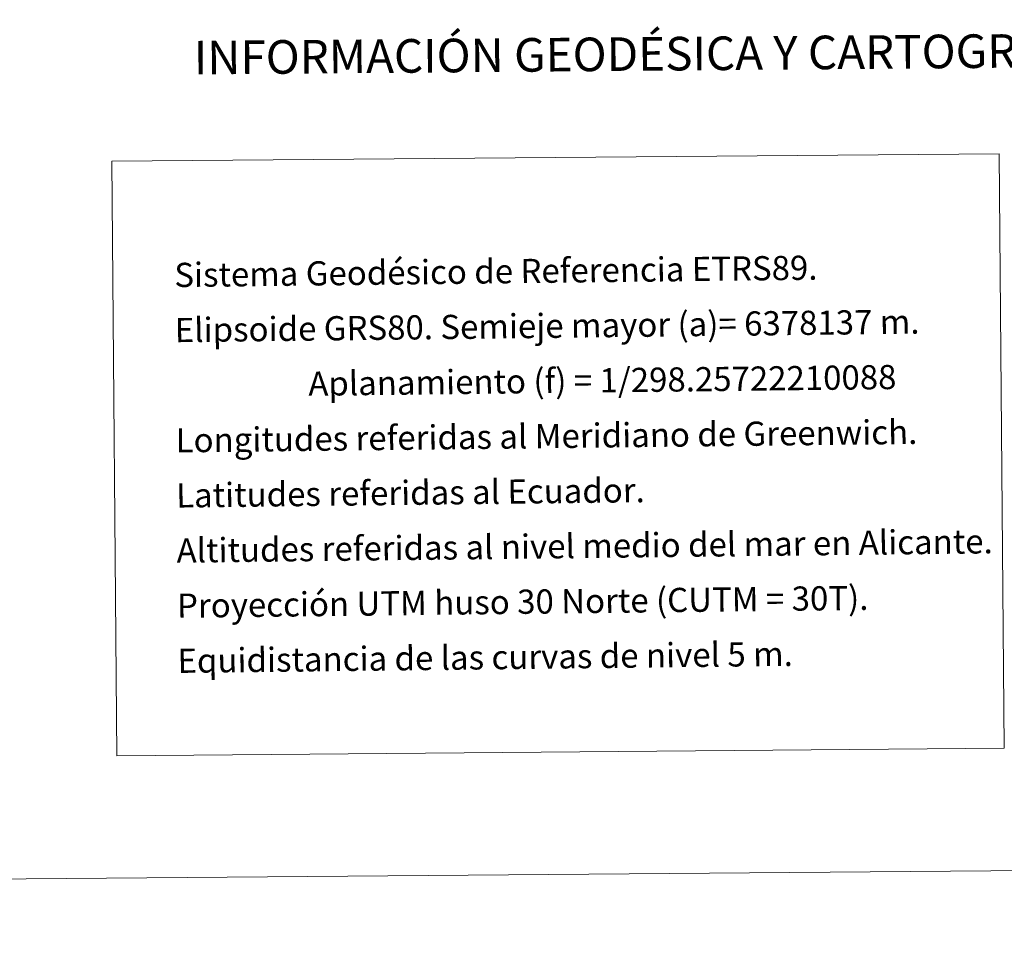
# Model space of a CAD drawing. Units: metres. Extents: x 555497 to 559977, y 4716694 to 4719701.
# Drawn here: x 558943 to 559309, y 4716694 to 4717042 of the extents above; entities that cross this region are included whole.
import ezdxf
from ezdxf.enums import TextEntityAlignment as Align

# ---------------------------------------------------------------- set-up
doc = ezdxf.new("R2010")
doc.units = ezdxf.units.M
doc.header["$MEASUREMENT"] = 0
doc.layers.add('Level 63', color=7, linetype='Continuous', lineweight=0)
doc.styles.add('Arial', font='ARIAL.TTF', dxfattribs={"height": 0.2})

msp = doc.modelspace()

# ---------------------------------------------------------------- linework, layer by layer
at = {"layer": 'Level 63', "linetype": 'Continuous', "lineweight": 0}
for points in [[(555521.71, 4716693.59, -0.24), (555497, 4719663.51, -0.24), (559951.86, 4719700.54, -0.24), (559976.56, 4716730.62, -0.24), (555521.71, 4716693.59, -0.24)], [(558976.95, 4716988.89, -0.24), (559307.06, 4716991.63, -0.24), (559308.9, 4716770.57, -0.24), (558978.78, 4716767.83, -0.24), (558976.95, 4716988.89, -0.24)]]:
    msp.add_polyline3d(points, close=True, dxfattribs=at)

# ---------------------------------------------------------------- texts
at = {"layer": 'Level 63', "linetype": 'Continuous', "lineweight": 0, "style": 'Arial'}
msp.add_text('INFORMACIÓN GEODÉSICA Y CARTOGRÁFICA', height=12.49992, rotation=0.47723, dxfattribs=at).set_placement((559183.4247, 4717028.8903, -0.24), align=Align.MIDDLE_CENTER)
for s, p in [('Sistema Geodésico de Referencia ETRS89.', (559000.1682, 4716946.5996, -0.24)), ('Elipsoide GRS80. Semieje mayor (a)= 6378137 m.', (559000.3382, 4716926.0996, -0.24)), ('                  Aplanamiento (f) = 1/298.25722210088', (559000.5082, 4716905.5996, -0.24)), ('Longitudes referidas al Meridiano de Greenwich.', (559000.6782, 4716885.0996, -0.24)), ('Latitudes referidas al Ecuador.', (559000.8482, 4716864.5996, -0.24)), ('Altitudes referidas al nivel medio del mar en Alicante.', (559001.0182, 4716844.0996, -0.24)), ('Proyección UTM huso 30 Norte (CUTM = 30T).', (559001.1882, 4716823.5996, -0.24)), ('Equidistancia de las curvas de nivel 5 m.', (559001.3582, 4716803.0996, -0.24))]:
    msp.add_text(s, height=8.99988, rotation=0.659589, dxfattribs=at).set_placement(p, align=Align.MIDDLE_LEFT)

doc.saveas('drawing.dxf')
